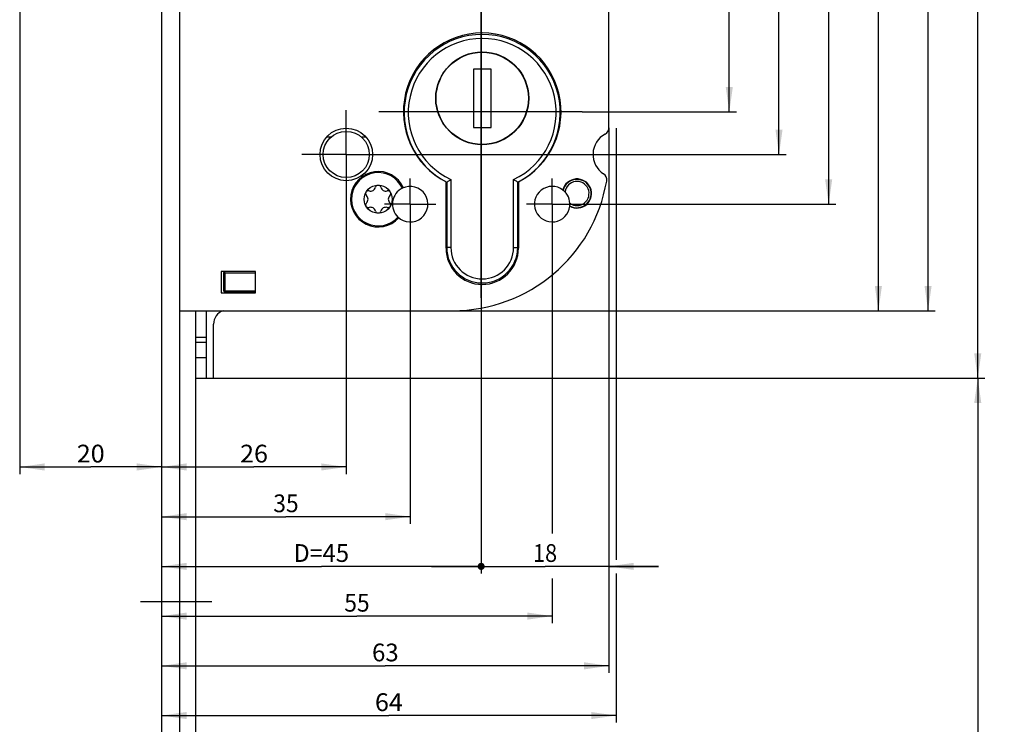
# Model space of a CAD drawing. Units: millimetres. Extents: x 0 to 286, y 0 to 2521.
# Drawn here: x 32 to 171, y 1062 to 1161 of the extents above; entities that cross this region are included whole.
import ezdxf
from ezdxf.enums import TextEntityAlignment as Align

# ---------------------------------------------------------------- set-up
doc = ezdxf.new("R2010")
doc.units = ezdxf.units.MM
doc.header["$LTSCALE"] = 164.918519
doc.linetypes.add('CENTER', pattern=[0.6, 0.375, -0.075, 0.075, -0.075])
doc.layers.get('0').update_dxf_attribs({"linetype": 'CONTINUOUS'})
for name, color, linetype in [('62847534000_BL42', 7, 'CONTINUOUS'), ('91325555R00_BL13', 7, 'CONTINUOUS'), ('93375604000_BL41', 7, 'CONTINUOUS'), ('93377702000_BL43', 7, 'CONTINUOUS'), ('93441100000_BL39', 7, 'CONTINUOUS'), ('93480207R00_BL66', 7, 'CONTINUOUS'), ('93492113000_BL26', 7, 'CONTINUOUS'), ('93719700000_M_BL14', 7, 'CONTINUOUS'), ('93734313000_BL40', 7, 'CONTINUOUS'), ('93789616000_BL3', 7, 'CONTINUOUS'), ('94639612000_BL2', 7, 'CONTINUOUS')]:
    doc.layers.add(name, color=color, linetype=linetype)
doc.styles.get("Standard").update_dxf_attribs({"font": 'txt', "width": 0.8})
doc.dimstyles.new('DIMSTYLE_2', dxfattribs={"dimtxt": 2.5, "dimasz": 3.5, "dimexe": 1, "dimexo": 0, "dimtad": 1, "dimdec": 3, "dimdsep": 46, "dimtxsty": 'STANDARD', "dimblk": '_FILLED', "dimblk1": '_FILLED', "dimblk2": '_FILLED', "dimcen": 0.09, "dimclrt": 5, "dimadec": 0, "dimazin": 0, "dimtp": 0.2, "dimtm": 0.2, "dimtfac": 1, "dimtdec": 3, "dimtofl": 0, "dimtmove": 0, "dimatfit": 3, "dimldrblk": '_FILLED', "dimfxl": 1, "dimtolj": 1, "dimarcsym": 0})
doc.dimstyles.new('DIMSTYLE_6', dxfattribs={"dimtxt": 2.5, "dimasz": 3.5, "dimexe": 1, "dimexo": 0, "dimtad": 1, "dimdec": 3, "dimdsep": 46, "dimtxsty": 'STANDARD', "dimblk": '_FILLED', "dimblk1": '_FILLED', "dimblk2": '_FILLED', "dimcen": 0.09, "dimclrt": 5, "dimadec": 0, "dimazin": 0, "dimtp": 0.5, "dimtm": 0.5, "dimtfac": 1, "dimtdec": 3, "dimtofl": 0, "dimtmove": 0, "dimatfit": 3, "dimldrblk": '_FILLED', "dimfxl": 1, "dimtolj": 1, "dimarcsym": 0})
doc.dimstyles.new('DIMSTYLE_7', dxfattribs={"dimtxt": 2.5, "dimasz": 3.5, "dimexe": 1, "dimexo": 0, "dimtad": 1, "dimdec": 3, "dimdsep": 46, "dimtxsty": 'STANDARD', "dimblk": '_FILLED', "dimblk1": '_FILLED', "dimblk2": '_FILLED', "dimcen": 0.09, "dimclrt": 5, "dimadec": 0, "dimazin": 0, "dimtp": 0.3, "dimtm": 0.3, "dimtfac": 1, "dimtdec": 3, "dimtofl": 0, "dimtmove": 0, "dimatfit": 3, "dimldrblk": '_FILLED', "dimfxl": 1, "dimtolj": 1, "dimarcsym": 0})
doc.dimstyles.new('DIMSTYLE_8', dxfattribs={"dimtxt": 2.5, "dimasz": 3.5, "dimexe": 1, "dimexo": 0, "dimtad": 1, "dimdec": 3, "dimdsep": 46, "dimtxsty": 'STANDARD', "dimblk": '_FILLED', "dimblk1": '_FILLED', "dimblk2": '_FILLED', "dimcen": 0.09, "dimclrt": 5, "dimadec": 0, "dimazin": 0, "dimtp": 0.8, "dimtm": 0.8, "dimtfac": 1, "dimtdec": 3, "dimtofl": 0, "dimtmove": 0, "dimatfit": 3, "dimldrblk": '_FILLED', "dimfxl": 1, "dimtolj": 1, "dimarcsym": 0})

# ---------------------------------------------------------------- blocks, each defined once
blk = doc.blocks.new('_FILLED')
at = {"color": 0, "linetype": 'BYBLOCK'}
blk.add_solid([(0, 0), (-1, 0.143), (-1, -0.143)], dxfattribs=at)
blk = doc.blocks.new('*D31')
at = {"color": 2, "linetype": 'CONTINUOUS'}
for p, q in [((32.23, 1166.97), (32.23, 1097.47)), ((32.23, 1098.47), (42.23, 1098.47)), ((52.23, 1098.47), (42.23, 1098.47))]:
    blk.add_line(p, q, dxfattribs=at)
at = {"color": 2, "linetype": 'CONTINUOUS', "xscale": 3.5, "yscale": 3.5, "zscale": 3.5, "rotation": 180}
blk.add_blockref('_FILLED', (32.23, 1098.47), dxfattribs=at)
at = {"color": 2, "linetype": 'CONTINUOUS', "xscale": 3.5, "yscale": 3.5, "zscale": 3.5}
blk.add_blockref('_FILLED', (52.23, 1098.47), dxfattribs=at)
at = {"color": 5, "linetype": 'CONTINUOUS'}
blk.add_text('20', height=2.5, dxfattribs=at).set_placement((40.27, 1099.1), (44.2, 1099.1), align=Align.FIT)
blk = doc.blocks.new('*D41')
at = {"color": 2, "linetype": 'CONTINUOUS'}
for p, q in [((58.53, 1110.97), (168.18, 1110.97)), ((167.18, 1110.97), (167.18, 826.72)), ((167.18, 542.47), (167.18, 826.72)), ((79.63, 542.47), (168.18, 542.47))]:
    blk.add_line(p, q, dxfattribs=at)
at = {"color": 2, "linetype": 'CONTINUOUS', "xscale": 3.5, "yscale": 3.5, "zscale": 3.5}
for p, rotation in [((167.18, 1110.97), 90), ((167.18, 542.47), 270)]:
    blk.add_blockref('_FILLED', p, dxfattribs=dict(at, rotation=rotation))
at = {"color": 5, "linetype": 'CONTINUOUS'}
blk.add_text('568.5', height=2.5, rotation=90, dxfattribs=at).set_placement((166.56, 822.26), (166.56, 831.19), align=Align.FIT)
blk = doc.blocks.new('*D44')
at = {"color": 2, "linetype": 'CONTINUOUS'}
for p, q in [((132.18, 1226.47), (133.18, 1226.47)), ((132.18, 1226.47), (132.18, 1187.47)), ((132.18, 1148.47), (132.18, 1187.47)), ((111.46, 1148.47), (133.18, 1148.47))]:
    blk.add_line(p, q, dxfattribs=at)
at = {"color": 2, "linetype": 'CONTINUOUS', "xscale": 3.5, "yscale": 3.5, "zscale": 3.5}
for p, rotation in [((132.18, 1226.47), 90), ((132.18, 1148.47), 270)]:
    blk.add_blockref('_FILLED', p, dxfattribs=dict(at, rotation=rotation))
at = {"color": 5, "linetype": 'CONTINUOUS'}
for s, p, p2 in [('78', (131.56, 1187.29), (131.56, 1191.22)), ('E=', (131.56, 1183.72), (131.56, 1187.29))]:
    blk.add_text(s, height=2.5, rotation=90, dxfattribs=at).set_placement(p, p2, align=Align.FIT)
blk = doc.blocks.new('*D45')
at = {"color": 2, "linetype": 'CONTINUOUS'}
for p, q in [((78.23, 1136.22), (78.23, 1097.47)), ((52.23, 1098.47), (65.23, 1098.47)), ((78.23, 1098.47), (65.23, 1098.47))]:
    blk.add_line(p, q, dxfattribs=at)
at = {"color": 2, "linetype": 'CONTINUOUS', "xscale": 3.5, "yscale": 3.5, "zscale": 3.5, "rotation": 180}
blk.add_blockref('_FILLED', (52.23, 1098.47), dxfattribs=at)
at = {"color": 2, "linetype": 'CONTINUOUS', "xscale": 3.5, "yscale": 3.5, "zscale": 3.5}
blk.add_blockref('_FILLED', (78.23, 1098.47), dxfattribs=at)
at = {"color": 5, "linetype": 'CONTINUOUS'}
blk.add_text('26', height=2.5, dxfattribs=at).set_placement((63.27, 1099.1), (67.2, 1099.1), align=Align.FIT)
blk = doc.blocks.new('_DOT')
at = {"color": 0, "linetype": 'BYBLOCK'}
blk.add_line((-0.143, 0), (-1, 0), dxfattribs=at)
at = {"color": 0, "linetype": 'BYBLOCK', "const_width": 0.143}
blk.add_lwpolyline([(-0.071, 0, 1), (0.071, 0, 1)], format="xyb", close=True, dxfattribs=at)
blk = doc.blocks.new('*D46')
at = {"color": 2, "linetype": 'CONTINUOUS'}
for p, q in [((97.23, 1214.81), (97.23, 1083.47)), ((52.23, 1084.47), (74.73, 1084.47)), ((97.23, 1084.47), (74.73, 1084.47))]:
    blk.add_line(p, q, dxfattribs=at)
at = {"color": 2, "linetype": 'CONTINUOUS', "xscale": 3.5, "yscale": 3.5, "zscale": 3.5, "rotation": 180}
blk.add_blockref('_FILLED', (52.23, 1084.47), dxfattribs=at)
at = {"color": 2, "linetype": 'CONTINUOUS', "xscale": 3.5, "yscale": 3.5, "zscale": 3.5}
blk.add_blockref('_DOT', (97.23, 1084.47), dxfattribs=at)
at = {"color": 5, "linetype": 'CONTINUOUS'}
for s, p, p2 in [('D=', (70.83, 1085.1), (74.88, 1085.1)), ('45', (74.88, 1085.1), (78.63, 1085.1))]:
    blk.add_text(s, height=2.5, dxfattribs=at).set_placement(p, p2, align=Align.FIT)
blk = doc.blocks.new('*D47')
at = {"color": 2, "linetype": 'CONTINUOUS'}
for p, q in [((115.23, 1146.22), (115.23, 1083.47)), ((97.23, 1122.28), (97.23, 1083.47)), ((97.23, 1084.47), (90.23, 1084.47)), ((90.23, 1084.47), (106.23, 1084.47)), ((122.23, 1084.47), (106.23, 1084.47)), ((115.23, 1084.47), (122.23, 1084.47))]:
    blk.add_line(p, q, dxfattribs=at)
at = {"color": 2, "linetype": 'CONTINUOUS', "xscale": 3.5, "yscale": 3.5, "zscale": 3.5}
blk.add_blockref('_DOT', (97.23, 1084.47), dxfattribs=at)
at = {"color": 2, "linetype": 'CONTINUOUS', "xscale": 3.5, "yscale": 3.5, "zscale": 3.5, "rotation": 180}
blk.add_blockref('_FILLED', (115.23, 1084.47), dxfattribs=at)
at = {"color": 5, "linetype": 'CONTINUOUS'}
blk.add_text('18', height=2.5, dxfattribs=at).set_placement((104.53, 1085.1), (107.93, 1085.1), align=Align.FIT)
blk = doc.blocks.new('*D48')
at = {"color": 2, "linetype": 'CONTINUOUS'}
for p, q in [((115.23, 1146.22), (115.23, 1069.47)), ((52.23, 1070.47), (83.73, 1070.47)), ((115.23, 1070.47), (83.73, 1070.47))]:
    blk.add_line(p, q, dxfattribs=at)
at = {"color": 2, "linetype": 'CONTINUOUS', "xscale": 3.5, "yscale": 3.5, "zscale": 3.5, "rotation": 180}
blk.add_blockref('_FILLED', (52.23, 1070.47), dxfattribs=at)
at = {"color": 2, "linetype": 'CONTINUOUS', "xscale": 3.5, "yscale": 3.5, "zscale": 3.5}
blk.add_blockref('_FILLED', (115.23, 1070.47), dxfattribs=at)
at = {"color": 5, "linetype": 'CONTINUOUS'}
blk.add_text('63', height=2.5, dxfattribs=at).set_placement((81.86, 1071.1), (85.61, 1071.1), align=Align.FIT)
blk = doc.blocks.new('*D49')
at = {"color": 2, "linetype": 'CONTINUOUS'}
for p, q in [((116.23, 1146.15), (116.23, 1085.38)), ((116.23, 1083.48), (116.23, 1062.47)), ((52.23, 1063.47), (84.23, 1063.47)), ((116.23, 1063.47), (84.23, 1063.47))]:
    blk.add_line(p, q, dxfattribs=at)
at = {"color": 2, "linetype": 'CONTINUOUS', "xscale": 3.5, "yscale": 3.5, "zscale": 3.5, "rotation": 180}
blk.add_blockref('_FILLED', (52.23, 1063.47), dxfattribs=at)
at = {"color": 2, "linetype": 'CONTINUOUS', "xscale": 3.5, "yscale": 3.5, "zscale": 3.5}
blk.add_blockref('_FILLED', (116.23, 1063.47), dxfattribs=at)
at = {"color": 5, "linetype": 'CONTINUOUS'}
blk.add_text('64', height=2.5, dxfattribs=at).set_placement((82.27, 1064.1), (86.2, 1064.1), align=Align.FIT)
blk = doc.blocks.new('*D50')
at = {"color": 2, "linetype": 'CONTINUOUS'}
for p, q in [((139.18, 1226.47), (140.18, 1226.47)), ((139.18, 1226.47), (139.18, 1184.47)), ((139.18, 1142.47), (139.18, 1184.47)), ((84.48, 1142.47), (140.18, 1142.47))]:
    blk.add_line(p, q, dxfattribs=at)
at = {"color": 2, "linetype": 'CONTINUOUS', "xscale": 3.5, "yscale": 3.5, "zscale": 3.5}
for p, rotation in [((139.18, 1226.47), 90), ((139.18, 1142.47), 270)]:
    blk.add_blockref('_FILLED', p, dxfattribs=dict(at, rotation=rotation))
at = {"color": 5, "linetype": 'CONTINUOUS'}
blk.add_text('84', height=2.5, rotation=90, dxfattribs=at).set_placement((138.56, 1182.51), (138.56, 1186.44), align=Align.FIT)
blk = doc.blocks.new('*D52')
at = {"color": 2, "linetype": 'CONTINUOUS'}
for p, q in [((89.73, 1305.47), (137.48, 1305.47)), ((140.56, 1305.47), (154.18, 1305.47)), ((153.18, 1305.47), (153.18, 1212.97)), ((153.18, 1120.47), (153.18, 1212.97)), ((93.23, 1120.47), (154.18, 1120.47))]:
    blk.add_line(p, q, dxfattribs=at)
at = {"color": 2, "linetype": 'CONTINUOUS', "xscale": 3.5, "yscale": 3.5, "zscale": 3.5}
for p, rotation in [((153.18, 1305.47), 90), ((153.18, 1120.47), 270)]:
    blk.add_blockref('_FILLED', p, dxfattribs=dict(at, rotation=rotation))
at = {"color": 5, "linetype": 'CONTINUOUS'}
blk.add_text('185', height=2.5, rotation=90, dxfattribs=at).set_placement((152.56, 1210.38), (152.56, 1215.56), align=Align.FIT)
blk = doc.blocks.new('*D53')
at = {"color": 2, "linetype": 'CONTINUOUS'}
for p, q in [((73.13, 1315.47), (137.55, 1315.47)), ((140.49, 1315.47), (161.18, 1315.47)), ((160.18, 1315.47), (160.18, 1217.97)), ((160.18, 1120.47), (160.18, 1217.97)), ((93.23, 1120.47), (161.18, 1120.47))]:
    blk.add_line(p, q, dxfattribs=at)
at = {"color": 2, "linetype": 'CONTINUOUS', "xscale": 3.5, "yscale": 3.5, "zscale": 3.5}
for p, rotation in [((160.18, 1315.47), 90), ((160.18, 1120.47), 270)]:
    blk.add_blockref('_FILLED', p, dxfattribs=dict(at, rotation=rotation))
at = {"color": 5, "linetype": 'CONTINUOUS'}
blk.add_text('195', height=2.5, rotation=90, dxfattribs=at).set_placement((159.56, 1215.38), (159.56, 1220.56), align=Align.FIT)
blk = doc.blocks.new('*D54')
at = {"color": 2, "linetype": 'CONTINUOUS'}
for p, q in [((59.73, 1322.87), (168.18, 1322.87)), ((167.18, 1322.87), (167.18, 1216.92)), ((167.18, 1110.97), (167.18, 1216.92)), ((59.53, 1110.97), (168.18, 1110.97))]:
    blk.add_line(p, q, dxfattribs=at)
at = {"color": 2, "linetype": 'CONTINUOUS', "xscale": 3.5, "yscale": 3.5, "zscale": 3.5}
for p, rotation in [((167.18, 1322.87), 90), ((167.18, 1110.97), 270)]:
    blk.add_blockref('_FILLED', p, dxfattribs=dict(at, rotation=rotation))
at = {"color": 5, "linetype": 'CONTINUOUS'}
blk.add_text('211.9', height=2.5, rotation=90, dxfattribs=at).set_placement((166.56, 1212.82), (166.56, 1221.03), align=Align.FIT)
blk = doc.blocks.new('*D59')
at = {"color": 2, "linetype": 'CONTINUOUS'}
for p, q in [((87.23, 1131.85), (87.23, 1090.47)), ((52.23, 1091.47), (69.73, 1091.47)), ((87.23, 1091.47), (69.73, 1091.47))]:
    blk.add_line(p, q, dxfattribs=at)
at = {"color": 2, "linetype": 'CONTINUOUS', "xscale": 3.5, "yscale": 3.5, "zscale": 3.5, "rotation": 180}
blk.add_blockref('_FILLED', (52.23, 1091.47), dxfattribs=at)
at = {"color": 2, "linetype": 'CONTINUOUS', "xscale": 3.5, "yscale": 3.5, "zscale": 3.5}
blk.add_blockref('_FILLED', (87.23, 1091.47), dxfattribs=at)
at = {"color": 5, "linetype": 'CONTINUOUS'}
blk.add_text('35', height=2.5, dxfattribs=at).set_placement((67.95, 1092.1), (71.52, 1092.1), align=Align.FIT)
blk = doc.blocks.new('*D60')
at = {"color": 2, "linetype": 'CONTINUOUS'}
for p, q in [((107.23, 1131.85), (107.23, 1089.12)), ((107.23, 1082.75), (107.23, 1076.47)), ((52.23, 1077.47), (79.73, 1077.47)), ((107.23, 1077.47), (79.73, 1077.47))]:
    blk.add_line(p, q, dxfattribs=at)
at = {"color": 2, "linetype": 'CONTINUOUS', "xscale": 3.5, "yscale": 3.5, "zscale": 3.5, "rotation": 180}
blk.add_blockref('_FILLED', (52.23, 1077.47), dxfattribs=at)
at = {"color": 2, "linetype": 'CONTINUOUS', "xscale": 3.5, "yscale": 3.5, "zscale": 3.5}
blk.add_blockref('_FILLED', (107.23, 1077.47), dxfattribs=at)
at = {"color": 5, "linetype": 'CONTINUOUS'}
blk.add_text('55', height=2.5, dxfattribs=at).set_placement((77.95, 1078.1), (81.52, 1078.1), align=Align.FIT)
blk = doc.blocks.new('*D61')
at = {"color": 2, "linetype": 'CONTINUOUS'}
for p, q in [((115.04, 1226.47), (147.18, 1226.47)), ((146.18, 1226.47), (146.18, 1180.97)), ((146.18, 1135.47), (146.18, 1180.97)), ((110.86, 1135.47), (147.18, 1135.47))]:
    blk.add_line(p, q, dxfattribs=at)
at = {"color": 2, "linetype": 'CONTINUOUS', "xscale": 3.5, "yscale": 3.5, "zscale": 3.5}
for p, rotation in [((146.18, 1226.47), 90), ((146.18, 1135.47), 270)]:
    blk.add_blockref('_FILLED', p, dxfattribs=dict(at, rotation=rotation))
at = {"color": 5, "linetype": 'CONTINUOUS'}
blk.add_text('91', height=2.5, rotation=90, dxfattribs=at).set_placement((145.56, 1179.28), (145.56, 1182.67), align=Align.FIT)
blk = doc.blocks.new('94639612000_BL2', base_point=(55.88, 609.29))
at = {"layer": '94639612000_BL2', "color": 7, "linetype": 'CONTINUOUS'}
blk.add_line((57.03, 542.47), (57.03, 1120.47), dxfattribs=at)
blk = doc.blocks.new('93789616000_BL3', base_point=(140.94, 1301.54))
at = {"layer": '93789616000_BL3', "color": 7, "linetype": 'CONTINUOUS'}
for p, q in [((54.73, 2507.47), (54.73, 222.47)), ((52.23, 1242.17), (52.23, 222.47))]:
    blk.add_line(p, q, dxfattribs=at)
at = {"layer": '93789616000_BL3', "color": 7, "linetype": 'CENTER'}
blk.add_line((59.28, 1079.47), (49.23, 1079.47), dxfattribs=at)
blk = doc.blocks.new('91325555R00_BL13', base_point=(160.71, 1130.47))
at = {"layer": '91325555R00_BL13', "color": 7, "linetype": 'CONTINUOUS'}
for p, q in [((225, 1133.07), (224.3, 1133.07)), ((224.3, 1127.87), (224.3, 1133.07)), ((225, 1127.87), (225, 1133.07)), ((92.38, 1132.97), (92.28, 1132.97)), ((102.48, 1132.97), (102.38, 1132.97)), ((222.05, 1130.82), (227.25, 1130.82)), ((222.05, 1130.82), (222.05, 1130.12)), ((224.3, 1130.82), (225, 1130.12)), ((224.3, 1130.12), (225, 1130.82)), ((224.3, 1130.47), (225, 1130.47)), ((224.65, 1130.12), (224.65, 1130.82)), ((227.25, 1130.82), (227.25, 1130.12)), ((222.05, 1130.12), (227.25, 1130.12)), ((92.59, 1127.97), (92.45, 1127.97)), ((102.31, 1127.97), (102.17, 1127.97)), ((225, 1127.87), (224.3, 1127.87))]:
    blk.add_line(p, q, dxfattribs=at)
at = {"layer": '91325555R00_BL13', "color": 2, "linetype": 'CONTINUOUS'}
for p, q in [((92.38, 1132.47), (92.28, 1132.47)), ((102.48, 1132.47), (102.38, 1132.47)), ((92.47, 1128.47), (92.35, 1128.47)), ((102.41, 1128.47), (102.29, 1128.47))]:
    blk.add_line(p, q, dxfattribs=at)
at = {"layer": '91325555R00_BL13', "color": 7, "linetype": 'CONTINUOUS'}
blk.add_circle((224.65, 1130.47), 4.5, dxfattribs=at)
blk = doc.blocks.new('93719700000_M_BL14', base_point=(146.63, 1160.05))
at = {"layer": '93719700000_M_BL14', "color": 7, "linetype": 'CONTINUOUS'}
for p, q in [((221.25, 1184.86), (221.27, 1184.86)), ((221.25, 1174.69), (221.27, 1174.69)), ((75.51, 1144.97), (76.15, 1144.97)), ((80.31, 1144.97), (80.95, 1144.97))]:
    blk.add_line(p, q, dxfattribs=at)
at = {"layer": '93719700000_M_BL14', "color": 9, "linetype": 'CONTINUOUS'}
for p, q in [((221.27, 1181.77), (221.25, 1181.77)), ((221.27, 1177.77), (221.25, 1177.77))]:
    blk.add_line(p, q, dxfattribs=at)
at = {"layer": '93719700000_M_BL14', "color": 7, "linetype": 'CENTER'}
for p, q in [((78.23, 1142.47), (78.23, 1148.72)), ((111.46, 1148.47), (82.84, 1148.47)), ((78.23, 1142.47), (71.98, 1142.47)), ((78.23, 1142.47), (84.48, 1142.47)), ((78.23, 1142.47), (78.23, 1136.22))]:
    blk.add_line(p, q, dxfattribs=at)
at = {"layer": '93719700000_M_BL14', "color": 7, "linetype": 'CONTINUOUS'}
blk.add_circle((78.23, 1142.47), 3.25, dxfattribs=at)
for centre, radius, start, end in [((110.73, 1136.97), 2, 239.6605, 166.7367), ((110.73, 1136.97), 1.7, 233.8322, 172.565), ((107.23, 1135.47), 2.5, 354.8112, 52.8459)]:
    blk.add_arc(centre, radius, start, end, dxfattribs=at)
blk = doc.blocks.new('93492113000_BL26', base_point=(136.86, 719.03))
at = {"layer": '93492113000_BL26', "color": 7, "linetype": 'CONTINUOUS'}
for centre, radius, start, end in [((97.38, 1148.77), 11.1, 181.8008, 196.7594), ((97.38, 1148.77), 11.1, 343.1915, 358.1992), ((97.38, 1129.57), 5.1, 198.3098, 209.2516), ((97.38, 1129.57), 5.1, 330.7484, 341.6902)]:
    blk.add_arc(centre, radius, start, end, dxfattribs=at)
blk = doc.blocks.new('93441100000_BL39', base_point=(61.23, 1118.47))
at = {"layer": '93441100000_BL39', "color": 7, "linetype": 'CONTINUOUS'}
for p, q in [((60.93, 1125.67), (60.93, 1123.37)), ((61.13, 1125.77), (61.02, 1125.88)), ((65.43, 1125.77), (61.13, 1125.77)), ((61.13, 1125.77), (61.13, 1123.27)), ((61.13, 1123.27), (61.02, 1123.16)), ((61.13, 1123.27), (65.43, 1123.27)), ((61.23, 1123.07), (65.33, 1123.07)), ((58.53, 1110.97), (58.53, 1120.47)), ((59.53, 1110.97), (59.53, 1118.57)), ((57.03, 1116.73), (58.53, 1116.73)), ((57.03, 1110.97), (59.53, 1110.97))]:
    blk.add_line(p, q, dxfattribs=at)
at = {"layer": '93441100000_BL39', "color": 9, "linetype": 'CONTINUOUS'}
for p, q in [((58.53, 1115.97), (57.03, 1115.97)), ((57.03, 1113.87), (58.53, 1113.87))]:
    blk.add_line(p, q, dxfattribs=at)
at = {"layer": '93441100000_BL39', "color": 7, "linetype": 'CONTINUOUS'}
for centre, radius, start, end in [((61.23, 1125.67), 0.3, 90, 180), ((65.33, 1125.67), 0.3, 70.4286, 78.4304), ((61.23, 1123.37), 0.3, 180, 270), ((65.33, 1123.37), 0.3, 270, 289.5713), ((61.53, 1118.57), 2, 108.1068, 180)]:
    blk.add_arc(centre, radius, start, end, dxfattribs=at)
blk = doc.blocks.new('93734313000_BL40', base_point=(86.98, 734.34))
at = {"layer": '93734313000_BL40', "color": 7, "linetype": 'CONTINUOUS'}
for p, q in [((115.23, 1146.22), (115.23, 1216.72)), ((92.28, 1129.27), (92.28, 1138.61)), ((102.48, 1138.61), (102.48, 1129.27)), ((65.43, 1125.97), (60.63, 1125.97)), ((60.63, 1125.97), (60.63, 1122.97)), ((65.43, 1122.97), (65.43, 1125.97)), ((60.63, 1122.97), (65.43, 1122.97)), ((54.73, 1120.47), (93.23, 1120.47))]:
    blk.add_line(p, q, dxfattribs=at)
blk.add_circle((78.23, 1142.47), 3.7, dxfattribs=at)
for centre, radius, start, end in [((97.38, 1148.47), 11.1, 297.3522, 242.6478), ((114.23, 1146.22), 1, 298.0725, 360), ((116.23, 1142.47), 3.25, 118.0725, 237.1447), ((82.73, 1136.17), 3.9, 24.4278, 317.8886), ((93.23, 1142.47), 22, 270, 350.2117), ((110.73, 1136.97), 2.05, 240.2964, 166.1007), ((113.93, 1138.9), 1, 350.2117, 57.1447), ((87.23, 1135.47), 2.5, 226.0385, 116.2778), ((107.23, 1135.47), 2.5, 52.8424, 353.5548), ((97.38, 1129.27), 5.1, 180, 360)]:
    blk.add_arc(centre, radius, start, end, dxfattribs=at)
blk = doc.blocks.new('93375604000_BL41', base_point=(97.41, 659.34))
at = {"layer": '93375604000_BL41', "color": 7, "linetype": 'CONTINUOUS'}
for p, q in [((92.38, 1138.57), (92.48, 1138.63)), ((92.96, 1138.93), (92.96, 1129.37)), ((101.8, 1129.37), (101.8, 1138.93)), ((92.38, 1138.57), (92.38, 1129.37)), ((102.38, 1129.37), (102.38, 1138.57))]:
    blk.add_line(p, q, dxfattribs=at)
at = {"layer": '93375604000_BL41', "color": 9, "linetype": 'CONTINUOUS'}
for p, q in [((92.96, 1129.37), (92.38, 1129.37)), ((101.8, 1129.37), (102.38, 1129.37))]:
    blk.add_line(p, q, dxfattribs=at)
at = {"layer": '93375604000_BL41', "color": 7, "linetype": 'CONTINUOUS'}
for points in [[(92.48, 1138.63), (92.58, 1138.69), (92.67, 1138.75), (92.77, 1138.81), (92.86, 1138.87), (92.96, 1138.93)], [(102.38, 1138.57), (102.28, 1138.63), (102.19, 1138.69), (102.09, 1138.75), (101.99, 1138.81), (101.9, 1138.87), (101.8, 1138.93)]]:
    blk.add_lwpolyline(points, dxfattribs=at)
blk.add_circle((97.38, 1150.37), 6.55, dxfattribs=at)
for centre, radius, start, end in [((97.38, 1148.37), 11, 297.0362, 242.9629), ((97.38, 1148.37), 10.42, 295.108, 244.8911), ((97.38, 1129.37), 5, 180, 360), ((97.38, 1129.37), 4.42, 180, 360)]:
    blk.add_arc(centre, radius, start, end, dxfattribs=at)
blk = doc.blocks.new('62847534000_BL42', base_point=(97.23, 1167.06))
at = {"layer": '62847534000_BL42', "color": 7, "linetype": 'CENTER'}
for p, q in [((97.23, 1198.04), (97.23, 1211.85)), ((97.23, 1122.28), (97.23, 1163.13)), ((87.23, 1135.47), (87.23, 1139.1)), ((107.23, 1135.47), (107.23, 1139.1)), ((87.23, 1135.47), (83.61, 1135.47)), ((87.23, 1135.47), (90.86, 1135.47)), ((87.23, 1135.47), (87.23, 1131.85)), ((107.23, 1135.47), (103.61, 1135.47)), ((107.23, 1135.47), (110.86, 1135.47)), ((107.23, 1135.47), (107.23, 1131.85))]:
    blk.add_line(p, q, dxfattribs=at)
blk = doc.blocks.new('93377702000_BL43', base_point=(97.38, 1150.37))
at = {"layer": '93377702000_BL43', "color": 7, "linetype": 'CONTINUOUS'}
for p, q in [((98.63, 1154.47), (96.13, 1154.47)), ((96.13, 1154.47), (96.13, 1146.27)), ((98.63, 1146.27), (98.63, 1154.47)), ((96.13, 1146.27), (98.63, 1146.27))]:
    blk.add_line(p, q, dxfattribs=at)
blk.add_circle((97.38, 1150.37), 6.5, dxfattribs=at)
blk = doc.blocks.new('93480207R00_BL66', base_point=(83.11, 1136.45))
at = {"layer": '93480207R00_BL66', "color": 7, "linetype": 'CONTINUOUS'}
blk.add_circle((82.73, 1136.17), 1.98, dxfattribs=at)
for centre, radius, start, end in [((82.73, 1136.17), 3.75, 24.4437, 317.8727), ((81.36, 1136.96), 0.397, 73.5424, 134.5503), ((81.67, 1138.01), 0.691, 253.5424, 346.4576), ((82.73, 1137.75), 0.397, 103.4342, 166.4576), ((82.73, 1137.75), 0.397, 13.5424, 76.3412), ((83.79, 1138.01), 0.691, 193.5424, 286.4576), ((84.1, 1136.96), 0.397, 45.443, 106.4576), ((87.23, 1135.47), 2.5, 115.7501, 226.5663), ((81.36, 1136.96), 0.397, 161.7609, 226.4576), ((80.61, 1136.17), 0.691, 313.5424, 46.4576), ((84.85, 1136.17), 0.691, 133.5424, 226.4576), ((84.1, 1136.96), 0.397, 313.5424, 18.5944), ((81.36, 1135.38), 0.397, 133.5424, 198.6712), ((81.36, 1135.38), 0.397, 225.4196, 286.4576), ((81.67, 1134.34), 0.691, 13.5424, 106.4576), ((82.73, 1134.59), 0.397, 193.5424, 256.3412), ((82.73, 1134.59), 0.397, 283.4342, 346.4576), ((83.79, 1134.34), 0.691, 73.5424, 166.4576), ((84.1, 1135.38), 0.397, 253.5424, 314.5736), ((84.1, 1135.38), 0.397, 341.6798, 46.4576)]:
    blk.add_arc(centre, radius, start, end, dxfattribs=at)

msp = doc.modelspace()

# ---------------------------------------------------------------- block references
at = {"layer": '62847534000_BL42'}
msp.add_blockref('62847534000_BL42', (97.231, 1167.0618), dxfattribs=at)
at = {"layer": '91325555R00_BL13'}
msp.add_blockref('91325555R00_BL13', (160.7131, 1130.4726), dxfattribs=at)
at = {"layer": '93375604000_BL41'}
msp.add_blockref('93375604000_BL41', (97.41, 659.3408), dxfattribs=at)
at = {"layer": '93377702000_BL43'}
msp.add_blockref('93377702000_BL43', (97.381, 1150.3726), dxfattribs=at)
at = {"layer": '93441100000_BL39'}
msp.add_blockref('93441100000_BL39', (61.2312, 1118.4726), dxfattribs=at)
at = {"layer": '93480207R00_BL66'}
msp.add_blockref('93480207R00_BL66', (83.106, 1136.4476), dxfattribs=at)
at = {"layer": '93492113000_BL26'}
msp.add_blockref('93492113000_BL26', (136.8631, 719.032), dxfattribs=at)
at = {"layer": '93719700000_M_BL14'}
msp.add_blockref('93719700000_M_BL14', (146.6256, 1160.0514), dxfattribs=at)
at = {"layer": '93734313000_BL40'}
msp.add_blockref('93734313000_BL40', (86.981, 734.3408), dxfattribs=at)
at = {"layer": '93789616000_BL3'}
msp.add_blockref('93789616000_BL3', (140.9381, 1301.5432), dxfattribs=at)
at = {"layer": '94639612000_BL2'}
msp.add_blockref('94639612000_BL2', (55.881, 609.2932), dxfattribs=at)

# ---------------------------------------------------------------- dimensions: what is measured, and where the dimension line sits
at = {"color": 2, "linetype": 'CONTINUOUS'}
for base, p1, p2, angle, dimstyle, picture, middle in [((167.181, 1110.9726), (59.731, 1322.8726), (59.531, 1110.9726), 270, 'DIMSTYLE_6', '*D54', (167.181, 1216.9226)), ((160.181, 1315.4726), (93.231, 1120.4726), (73.131, 1315.4726), 90, 'DIMSTYLE_6', '*D53', (160.181, 1217.9726)), ((153.181, 1305.4726), (93.231, 1120.4726), (89.731, 1305.4726), 90, 'DIMSTYLE_6', '*D52', (153.181, 1212.9726)), ((139.181, 1142.4726), (140.181, 1226.4726), (84.481, 1142.4726), 270, 'DIMSTYLE_7', '*D50', (139.181, 1184.4726)), ((146.181, 1135.4726), (115.0365, 1226.4726), (110.856, 1135.4726), 270, 'DIMSTYLE_7', '*D61', (146.181, 1180.9726)), ((167.181, 1110.9726), (79.631, 542.4726), (58.531, 1110.9726), 90, 'DIMSTYLE_8', '*D41', (167.181, 826.7226))]:
    dim = msp.add_linear_dim(base=base, p1=p1, p2=p2, angle=angle, dimstyle=dimstyle, dxfattribs=at)
    dim.commit()
    dim.dimension.update_dxf_attribs({"geometry": picture, "text_midpoint": middle, "dimtype": 160})
for base, p1, p2, dimstyle, picture, middle in [((52.231, 1098.4726), (32.231, 1166.9726), (52.231, 1242.1726), 'DIMSTYLE_2', '*D31', (42.231, 1098.4726)), ((78.231, 1098.4726), (52.231, 1242.1726), (78.231, 1136.2226), 'DIMSTYLE_2', '*D45', (65.231, 1098.4726)), ((115.231, 1070.4726), (52.231, 1242.1726), (115.231, 1146.2226), 'DIMSTYLE_7', '*D48', (83.731, 1070.4726)), ((116.231, 1063.4726), (52.231, 1242.1726), (116.231, 1146.1493), 'DIMSTYLE_7', '*D49', (84.231, 1063.4726)), ((87.231, 1091.4726), (52.231, 1242.1726), (87.231, 1131.8476), 'DIMSTYLE_7', '*D59', (69.731, 1091.4726)), ((107.231, 1077.4726), (52.231, 1242.1726), (107.231, 1131.8476), 'DIMSTYLE_7', '*D60', (79.731, 1077.4726))]:
    dim = msp.add_linear_dim(base=base, p1=p1, p2=p2, dimstyle=dimstyle, dxfattribs=at)
    dim.commit()
    dim.dimension.update_dxf_attribs({"geometry": picture, "text_midpoint": middle, "dimtype": 160})
dim = msp.add_linear_dim(base=(97.231, 1084.4726), p1=(52.231, 1242.1726), p2=(97.231, 1214.8061), text='D=<>', dimstyle='DIMSTYLE_7', override={"dimblk2": 'DOT', "dimsah": 1}, dxfattribs=at)
dim.commit()
dim.dimension.update_dxf_attribs({"geometry": '*D46', "text_midpoint": (74.731, 1084.4726), "dimtype": 160})
dim = msp.add_linear_dim(base=(132.181, 1148.4726), p1=(133.181, 1226.4726), p2=(111.4611, 1148.4726), angle=270, text='E=<>', dimstyle='DIMSTYLE_7', dxfattribs=at)
dim.commit()
dim.dimension.update_dxf_attribs({"geometry": '*D44', "text_midpoint": (132.181, 1187.4726), "dimtype": 160})
dim = msp.add_linear_dim(base=(115.231, 1084.4726), p1=(97.231, 1122.2777), p2=(115.231, 1146.2226), dimstyle='DIMSTYLE_2', override={"dimblk1": 'DOT', "dimsah": 1}, dxfattribs=at)
dim.commit()
dim.dimension.update_dxf_attribs({"geometry": '*D47', "text_midpoint": (106.231, 1084.4726), "dimtype": 160})

doc.saveas('drawing.dxf')
